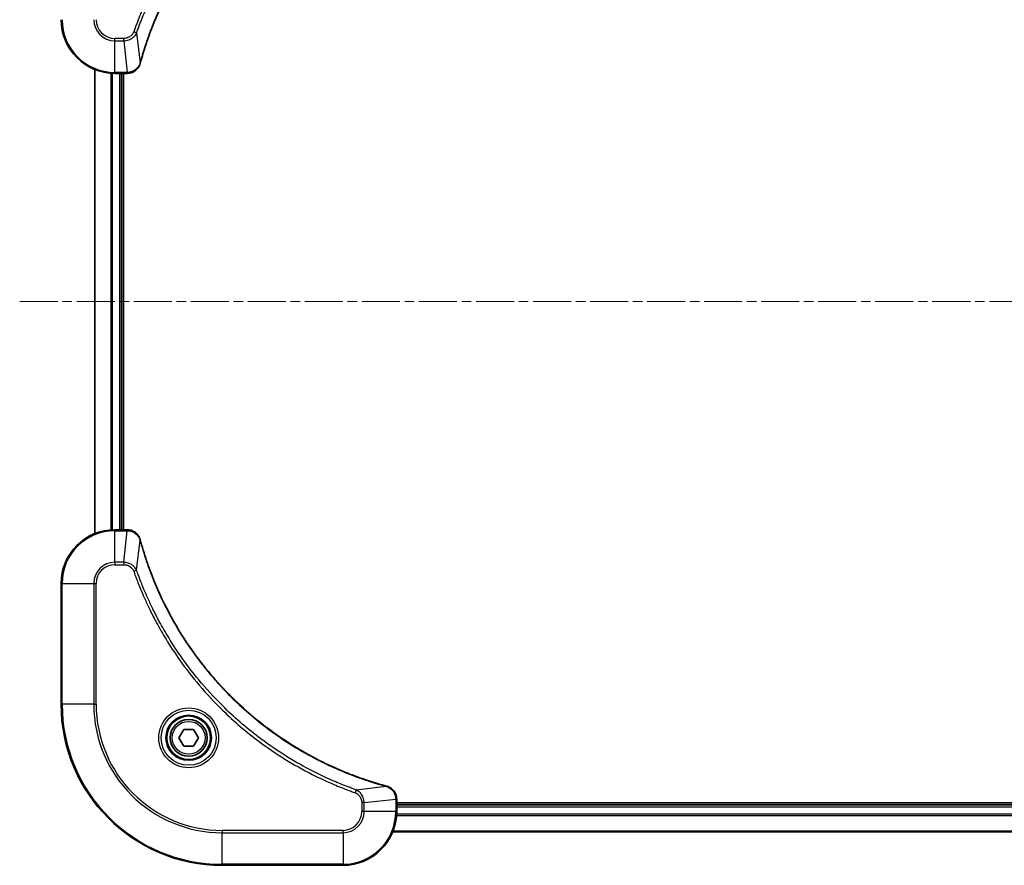
# Model space of a CAD drawing. Units: millimetres. Extents: x 0 to 6577, y 0 to 1264.
# Drawn here: x 1477 to 1624, y 540 to 666 of the extents above; entities that cross this region are included whole.
import ezdxf

# ---------------------------------------------------------------- set-up
doc = ezdxf.new("R2010")
doc.units = ezdxf.units.MM
doc.linetypes.add('CHAIN', pattern=[0.3543, 0.2362, -0.0295, 0.0591, -0.0295])
for name, color, linetype, lineweight in [('Centerline (ISO)', 131, 'Continuous', 18), ('Visible (ISO)', 7, 'Continuous', 35), ('Visible Narrow (ISO)', 7, 'Continuous', 25)]:
    doc.layers.add(name, color=color, linetype=linetype, lineweight=lineweight)

msp = doc.modelspace()

# ---------------------------------------------------------------- linework, layer by layer
at = {"layer": 'Centerline (ISO)', "linetype": 'CHAIN', "ltscale": 23.990969}
msp.add_line((1477.4355, 624.0321), (1797.7964, 624.0321), dxfattribs=at)
at = {"layer": 'Visible (ISO)'}
for p, q in [((1488.616, 658.6159), (1488.616, 589.4483)), ((1491.616, 658.0321), (1493.447, 658.0321)), ((1492.616, 590.0321), (1492.616, 658.0321)), ((1492.916, 590.0321), (1492.916, 658.0321)), ((1493.447, 658.0321), (1493.4623, 658.0321)), ((1493.447, 590.0321), (1491.616, 590.0321)), ((1493.4623, 590.0321), (1493.447, 590.0321)), ((1483.616, 582.0321), (1483.616, 564.0321)), ((1501.1726, 559.0321), (1501.8943, 560.2821)), ((1501.8943, 557.7821), (1501.1726, 559.0321)), ((1501.8943, 560.2821), (1503.3376, 560.2821)), ((1503.3376, 560.2821), (1504.0593, 559.0321)), ((1504.0593, 559.0321), (1503.3376, 557.7821)), ((1503.3376, 557.7821), (1501.8943, 557.7821)), ((1533.616, 549.8632), (1533.616, 549.8785)), ((1533.616, 548.0321), (1533.616, 549.8632)), ((1741.616, 549.3321), (1533.616, 549.3321)), ((1741.616, 549.0321), (1533.616, 549.0321)), ((1533.0322, 545.0321), (1742.1998, 545.0321)), ((1507.616, 540.0321), (1525.616, 540.0321))]:
    msp.add_line(p, q, dxfattribs=at)
for radius in [3.25, 2.75]:
    msp.add_circle((1502.616, 559.0321), radius, dxfattribs=at)
for centre, radius, start, end in [((1491.616, 666.0321), 8, 180, 270), ((1491.616, 582.0321), 8, 90, 180), ((1507.616, 564.0321), 24, 180, 270), ((1525.616, 548.0321), 8, 270, 0)]:
    msp.add_arc(centre, radius, start, end, dxfattribs=at)
for points, knots in [([(1495.4134, 659.5859), (1495.4698, 659.7947), (1495.5274, 660.0031), (1495.6428, 660.4102), (1495.7005, 660.609), (1495.879, 661.2114), (1496.0036, 661.6139), (1496.3015, 662.5361), (1496.478, 663.0546), (1496.84, 664.0648), (1497.0246, 664.5567), (1497.5006, 665.7682), (1497.8006, 666.4844), (1498.5272, 668.1153), (1498.9647, 669.0252), (1500.0311, 671.087), (1500.678, 672.2295), (1502.2631, 674.7974), (1503.2305, 676.2047), (1505.7487, 679.5073), (1507.3702, 681.3485), (1511.297, 685.219), (1513.6718, 687.1779), (1519.488, 691.1678), (1523.0356, 693.043), (1527.7397, 694.8744), (1528.7409, 695.2293), (1530.2931, 695.7265), (1530.837, 695.891), (1531.6093, 696.1108), (1531.8355, 696.1735), (1532.0622, 696.2347)], [0, 0, 0, 0, 0.06549657, 0.06549657, 0.12817861, 0.12817861, 0.2557943, 0.2557943, 0.42169471, 0.42169471, 0.58081118, 0.58081118, 0.81593963, 0.81593963, 1.12160661, 1.12160661, 1.51897368, 1.51897368, 2.03555087, 2.03555087, 2.7767893, 2.7767893, 3.70555522, 3.70555522, 4.91295092, 4.91295092, 5.23453446, 5.23453446, 5.40661912, 5.40661912, 5.47772979, 5.47772979, 5.47772979, 5.47772979]), ([(1493.4623, 658.0321), (1493.7229, 658.0321), (1493.9834, 658.0837), (1494.4765, 658.2869), (1494.7069, 658.4431), (1495.0426, 658.7885), (1495.1645, 658.9616), (1495.3143, 659.2658), (1495.3603, 659.3882), (1495.394, 659.5136)], [-0.196787795, -0.196787795, -0.196787795, -0.196787795, -0.138164041, -0.138164041, -0.076757801, -0.076757801, -0.029522231, -0.029522231, 0, 0, 0, 0]), ([(1495.394, 659.5136), (1495.3972, 659.5256), (1495.4004, 659.5376), (1495.4069, 659.5617), (1495.4102, 659.5738), (1495.4134, 659.5859)], [0.00000000006, 0.00000000006, 0.00000000006, 0.00000000006, 0.00379309206, 0.00379309206, 0.00758618406, 0.00758618406, 0.00758618406, 0.00758618406]), ([(1495.394, 588.5507), (1495.3459, 588.7296), (1495.2727, 588.9025), (1495.0232, 589.3177), (1494.8111, 589.5389), (1494.2373, 589.9162), (1493.8501, 590.0321), (1493.4623, 590.0321)], [-0.196787795, -0.196787795, -0.196787795, -0.196787795, -0.154661595, -0.154661595, -0.087259675, -0.087259675, 0, 0, 0, 0]), ([(1495.4134, 588.4784), (1495.4102, 588.4905), (1495.4069, 588.5026), (1495.4004, 588.5267), (1495.3972, 588.5387), (1495.394, 588.5507)], [0, 0, 0, 0, 0.003793092, 0.003793092, 0.007586184, 0.007586184, 0.007586184, 0.007586184]), ([(1532.0622, 551.8296), (1531.8534, 551.886), (1531.645, 551.9436), (1531.2379, 552.059), (1531.0391, 552.1166), (1530.4367, 552.2952), (1530.0342, 552.4198), (1529.112, 552.7176), (1528.5935, 552.8942), (1527.5833, 553.2561), (1527.0914, 553.4408), (1525.8799, 553.9168), (1525.1637, 554.2168), (1523.5328, 554.9434), (1522.6229, 555.3809), (1520.5611, 556.4473), (1519.4186, 557.0942), (1516.8507, 558.6793), (1515.4434, 559.6467), (1512.1408, 562.1648), (1510.2996, 563.7863), (1506.4291, 567.7132), (1504.4702, 570.088), (1500.4803, 575.9042), (1498.6051, 579.4518), (1496.7737, 584.1559), (1496.4188, 585.1571), (1495.9216, 586.7093), (1495.7571, 587.2532), (1495.5373, 588.0255), (1495.4746, 588.2517), (1495.4134, 588.4784)], [0, 0, 0, 0, 0.06549657, 0.06549657, 0.12817861, 0.12817861, 0.2557943, 0.2557943, 0.42169471, 0.42169471, 0.58081118, 0.58081118, 0.81593963, 0.81593963, 1.12160661, 1.12160661, 1.51897368, 1.51897368, 2.03555087, 2.03555087, 2.7767893, 2.7767893, 3.70555522, 3.70555522, 4.91295092, 4.91295092, 5.23453446, 5.23453446, 5.40661912, 5.40661912, 5.47772979, 5.47772979, 5.47772979, 5.47772979]), ([(1532.1345, 551.8101), (1532.1225, 551.8134), (1532.1105, 551.8166), (1532.0864, 551.8231), (1532.0743, 551.8263), (1532.0622, 551.8296)], [0.00000000006, 0.00000000006, 0.00000000006, 0.00000000006, 0.00379309206, 0.00379309206, 0.00758618406, 0.00758618406, 0.00758618406, 0.00758618406]), ([(1533.616, 549.8785), (1533.616, 550.1391), (1533.5644, 550.3995), (1533.3612, 550.8926), (1533.2051, 551.1231), (1532.8596, 551.4588), (1532.6865, 551.5807), (1532.3823, 551.7305), (1532.2599, 551.7765), (1532.1345, 551.8101)], [-0.196787795, -0.196787795, -0.196787795, -0.196787795, -0.138164041, -0.138164041, -0.076757801, -0.076757801, -0.029522231, -0.029522231, 0, 0, 0, 0])]:
    msp.add_open_spline(points, degree=3, knots=knots, dxfattribs=at)
at = {"layer": 'Visible Narrow (ISO)'}
for p, q in [((1492.9531, 663.2393), (1491.616, 663.2393)), ((1491.616, 662.8857), (1491.616, 663.2393)), ((1492.9531, 662.8857), (1492.9531, 663.2393)), ((1494.8538, 664.0615), (1494.4211, 664.2149)), ((1494.8538, 664.0615), (1495.3844, 659.5938)), ((1491.616, 662.8857), (1492.9531, 662.8857)), ((1491.616, 658.1786), (1491.616, 662.8857)), ((1492.9531, 662.8857), (1493.447, 658.1786)), ((1488.6855, 589.4761), (1488.6855, 658.5882)), ((1491.026, 658.0539), (1491.026, 590.0104)), ((1491.2565, 590.0241), (1491.2565, 658.0402)), ((1493.447, 658.1786), (1491.616, 658.1786)), ((1491.616, 658.0321), (1491.616, 658.1786)), ((1492.316, 658.0321), (1492.316, 590.0321)), ((1493.447, 658.1786), (1493.447, 658.0321)), ((1491.616, 589.8857), (1491.616, 590.0321)), ((1491.616, 589.8857), (1493.447, 589.8857)), ((1491.616, 585.1786), (1491.616, 589.8857)), ((1492.9531, 585.1786), (1493.447, 589.8857)), ((1493.447, 590.0321), (1493.447, 589.8857)), ((1494.8538, 584.0028), (1495.3844, 588.4705)), ((1492.9531, 585.1786), (1491.616, 585.1786)), ((1491.616, 585.1786), (1491.616, 584.825)), ((1491.616, 584.825), (1492.9531, 584.825)), ((1492.9531, 585.1786), (1492.9531, 584.825)), ((1494.8538, 584.0028), (1494.4211, 583.8494)), ((1483.7624, 582.0321), (1483.616, 582.0321)), ((1483.7624, 564.0321), (1483.7624, 582.0321)), ((1483.7624, 582.0321), (1488.4695, 582.0321)), ((1488.4695, 582.0321), (1488.4695, 564.0321)), ((1488.4695, 582.0321), (1488.8231, 582.0321)), ((1488.8231, 564.0321), (1488.8231, 582.0321)), ((1483.7624, 564.0321), (1483.616, 564.0321)), ((1488.4695, 564.0321), (1483.7624, 564.0321)), ((1488.4695, 564.0321), (1488.8231, 564.0321)), ((1527.5866, 551.2699), (1532.0543, 551.8006)), ((1527.5866, 551.2699), (1527.4332, 550.8373)), ((1528.4089, 549.3692), (1528.4089, 548.0321)), ((1528.7624, 549.3692), (1528.4089, 549.3692)), ((1528.7624, 549.3692), (1533.4695, 549.8632)), ((1528.7624, 548.0321), (1528.7624, 549.3692)), ((1533.4695, 549.8632), (1533.616, 549.8632)), ((1533.4695, 549.8632), (1533.4695, 548.0321)), ((1528.7624, 548.0321), (1528.4089, 548.0321)), ((1533.4695, 548.0321), (1528.7624, 548.0321)), ((1533.616, 548.0321), (1533.4695, 548.0321)), ((1533.5942, 547.4422), (1741.6377, 547.4422)), ((1741.624, 547.6727), (1533.6079, 547.6727)), ((1533.616, 548.7321), (1741.616, 548.7321)), ((1525.616, 545.2393), (1507.616, 545.2393)), ((1507.616, 545.2393), (1507.616, 544.8857)), ((1507.616, 544.8857), (1525.616, 544.8857)), ((1507.616, 540.1786), (1507.616, 544.8857)), ((1525.616, 544.8857), (1525.616, 545.2393)), ((1525.616, 544.8857), (1525.616, 540.1786)), ((1742.172, 545.1017), (1533.0599, 545.1017)), ((1507.616, 540.1786), (1507.616, 540.0321)), ((1525.616, 540.1786), (1507.616, 540.1786)), ((1525.616, 540.1786), (1525.616, 540.0321))]:
    msp.add_line(p, q, dxfattribs=at)
for radius in [4.4571, 4.1036, 3.3964, 2.45]:
    msp.add_circle((1502.616, 559.0321), radius, dxfattribs=at)
for centre, radius, start, end in [((1491.616, 666.0321), 7.8536, 180, 270), ((1491.616, 666.0321), 3.1464, 180, 270), ((1491.616, 666.0321), 2.7929, 180, 270), ((1491.616, 582.0321), 7.8536, 90, 180), ((1491.616, 582.0321), 3.1464, 90, 180), ((1491.616, 582.0321), 2.7929, 90, 180), ((1507.616, 564.0321), 23.8536, 180, 270), ((1507.616, 564.0321), 19.1464, 180, 270), ((1507.616, 564.0321), 18.7929, 180, 270), ((1525.616, 548.0321), 2.7929, 270, 0), ((1525.616, 548.0321), 7.8536, 270, 0), ((1525.616, 548.0321), 3.1464, 270, 0)]:
    msp.add_arc(centre, radius, start, end, dxfattribs=at)
for centre, major_axis, ratio, start_param, end_param in [((1494.9111, 659.6433), (0.4829, -0.1296), 0.14287502, 5.88309318, 6.28318531), ((1494.9307, 659.7162), (0.4827, -0.1303), 0.00038233, 0, 0.34837257), ((1493.4623, 658.5321), (0, -0.5), 0.00935385, 0, 0.78591171), ((1493.4623, 589.5321), (0, 0.5), 0.00935385, 5.4972736, 6.28318531), ((1494.9111, 588.421), (0.4829, 0.1296), 0.14287502, 0, 0.40009213), ((1494.9307, 588.3481), (0.4827, 0.1303), 0.00038233, 5.93481273, 6.2831853), ((1531.9319, 551.3469), (0.1303, 0.4827), 0.00038233, 0, 0.34837257), ((1532.0049, 551.3272), (0.1296, 0.4829), 0.14287502, 5.88309318, 6.28318531), ((1533.116, 549.8785), (0.5, 0), 0.00935385, 0, 0.78591171)]:
    msp.add_ellipse(centre, major_axis=major_axis, ratio=ratio, start_param=start_param, end_param=end_param, dxfattribs=at)
for points, knots in [([(1527.4332, 697.227), (1527.3251, 697.1886), (1527.217, 697.15), (1526.9772, 697.0633), (1526.8454, 697.0151), (1526.5226, 696.8956), (1526.3317, 696.8237), (1525.8935, 696.6558), (1525.6465, 696.5592), (1525.0801, 696.3326), (1524.7612, 696.2015), (1524.0307, 695.8931), (1523.6199, 695.7136), (1522.6805, 695.2891), (1522.1533, 695.0407), (1520.9968, 694.4726), (1520.3693, 694.149), (1518.9184, 693.3646), (1518.1001, 692.8943), (1516.2477, 691.7641), (1515.2223, 691.0897), (1512.9192, 689.4605), (1511.658, 688.4822), (1509.1522, 686.3549), (1507.9134, 685.1992), (1505.0617, 682.2775), (1503.5054, 680.4565), (1500.2177, 676.0505), (1498.574, 673.4001), (1496.6321, 669.5691), (1496.1299, 668.4921), (1495.3465, 666.6568), (1495.046, 665.9069), (1494.6812, 664.9344), (1494.6015, 664.7176), (1494.4889, 664.4052), (1494.4549, 664.3101), (1494.4211, 664.2149)], [0, 0, 0, 0, 0.0344265, 0.0344265, 0.07650467, 0.07650467, 0.1377084, 0.1377084, 0.21727325, 0.21727325, 0.32070756, 0.32070756, 0.45517217, 0.45517217, 0.62997615, 0.62997615, 0.8417425, 0.8417425, 1.12477817, 1.12477817, 1.49272454, 1.49272454, 1.97105483, 1.97105483, 2.47873595, 2.47873595, 3.19579554, 3.19579554, 4.127973, 4.127973, 4.4843018, 4.4843018, 4.72660511, 4.72660511, 4.79590965, 4.79590965, 4.82621249, 4.82621249, 4.82621249, 4.82621249]), ([(1494.8538, 664.0615), (1494.8878, 664.1565), (1494.9211, 664.2503), (1495.0329, 664.5599), (1495.112, 664.7749), (1495.4741, 665.7391), (1495.7723, 666.4825), (1496.5498, 668.3019), (1497.0481, 669.3696), (1498.9747, 673.1673), (1500.6049, 675.7948), (1503.8651, 680.1627), (1505.4081, 681.9679), (1508.2355, 684.8645), (1509.4637, 686.0104), (1511.9479, 688.1197), (1513.1981, 689.0898), (1515.4813, 690.7055), (1516.4978, 691.3742), (1518.3342, 692.4952), (1519.1453, 692.9617), (1520.5836, 693.7399), (1521.2057, 694.0609), (1522.3522, 694.6245), (1522.8748, 694.871), (1523.8061, 695.2922), (1524.2133, 695.4703), (1524.9376, 695.7764), (1525.2537, 695.9065), (1525.8152, 696.1314), (1526.06, 696.2273), (1526.4944, 696.3939), (1526.6837, 696.4653), (1527.0038, 696.584), (1527.1344, 696.6318), (1527.3722, 696.7178), (1527.4786, 696.7557), (1527.5866, 696.7944)], [-4.82621249, -4.82621249, -4.82621249, -4.82621249, -4.79590965, -4.79590965, -4.72660511, -4.72660511, -4.4843018, -4.4843018, -4.127973, -4.127973, -3.19579554, -3.19579554, -2.47873595, -2.47873595, -1.97105483, -1.97105483, -1.49272454, -1.49272454, -1.12477817, -1.12477817, -0.8417425, -0.8417425, -0.62997615, -0.62997615, -0.45517217, -0.45517217, -0.32070756, -0.32070756, -0.21727325, -0.21727325, -0.1377084, -0.1377084, -0.07650467, -0.07650467, -0.0344265, -0.0344265, 0, 0, 0, 0]), ([(1532.0543, 696.2637), (1531.8271, 696.2022), (1531.6011, 696.1398), (1530.8283, 695.9202), (1530.284, 695.7559), (1528.7307, 695.2589), (1527.7287, 694.9042), (1523.0211, 693.0732), (1519.4707, 691.1976), (1513.65, 687.206), (1511.2734, 685.2459), (1507.3439, 681.3728), (1505.7213, 679.5303), (1503.2019, 676.2252), (1502.234, 674.8168), (1500.6484, 672.2469), (1500.0013, 671.1034), (1498.9348, 669.0401), (1498.4972, 668.1295), (1497.7706, 666.4973), (1497.4706, 665.7806), (1496.9948, 664.5682), (1496.8102, 664.0759), (1496.4484, 663.065), (1496.2719, 662.5461), (1495.9742, 661.6232), (1495.8497, 661.2204), (1495.6713, 660.6176), (1495.6137, 660.4187), (1495.4984, 660.0113), (1495.441, 659.8031), (1495.3844, 659.5938)], [-5.47772979, -5.47772979, -5.47772979, -5.47772979, -5.40661912, -5.40661912, -5.23453446, -5.23453446, -4.91295092, -4.91295092, -3.70555522, -3.70555522, -2.7767893, -2.7767893, -2.03555087, -2.03555087, -1.51897368, -1.51897368, -1.12160661, -1.12160661, -0.81593963, -0.81593963, -0.58081118, -0.58081118, -0.42169471, -0.42169471, -0.2557943, -0.2557943, -0.12817861, -0.12817861, -0.06549657, -0.06549657, 0, 0, 0, 0]), ([(1494.4211, 664.2149), (1494.3912, 664.1305), (1494.352, 664.0495), (1494.2308, 663.8508), (1494.1373, 663.7404), (1493.8915, 663.5211), (1493.73, 663.4227), (1493.3652, 663.2784), (1493.1592, 663.2393), (1492.9531, 663.2393)], [0, 0, 0, 0, 0.026852665, 0.026852665, 0.069816928, 0.069816928, 0.125670471, 0.125670471, 0.187504168, 0.187504168, 0.187504168, 0.187504168]), ([(1492.9531, 662.8857), (1493.2037, 662.888), (1493.4528, 662.9333), (1493.9025, 663.0985), (1494.1053, 663.2106), (1494.4293, 663.4676), (1494.5586, 663.5987), (1494.7395, 663.8457), (1494.802, 663.949), (1494.8538, 664.0615)], [-0.187504168, -0.187504168, -0.187504168, -0.187504168, -0.125670471, -0.125670471, -0.069816928, -0.069816928, -0.026852665, -0.026852665, 0, 0, 0, 0]), ([(1495.3486, 659.497), (1495.3032, 659.3757), (1495.2463, 659.2613), (1495.075, 658.983), (1494.9466, 658.8308), (1494.6125, 658.5311), (1494.3949, 658.3989), (1493.9395, 658.2259), (1493.7031, 658.1812), (1493.4657, 658.1788)], [0, 0, 0, 0, 0.029522231, 0.029522231, 0.076757801, 0.076757801, 0.138164041, 0.138164041, 0.196787795, 0.196787795, 0.196787795, 0.196787795]), ([(1495.3844, 659.5938), (1495.3783, 659.5771), (1495.3723, 659.5606), (1495.3603, 659.5284), (1495.3544, 659.5126), (1495.3486, 659.497)], [-0.00758618406, -0.00758618406, -0.00758618406, -0.00758618406, -0.00379309206, -0.00379309206, -0.00000000006, -0.00000000006, -0.00000000006, -0.00000000006]), ([(1493.4657, 658.1788), (1493.4625, 658.1787), (1493.4594, 658.1787), (1493.4532, 658.1786), (1493.4501, 658.1786), (1493.447, 658.1786)], [-0.00153668531, -0.00153668531, -0.00153668531, -0.00153668531, -0.00076834265, -0.00076834265, 0, 0, 0, 0]), ([(1493.447, 589.8857), (1493.4501, 589.8857), (1493.4532, 589.8856), (1493.4594, 589.8856), (1493.4625, 589.8855), (1493.4657, 589.8855)], [-0.00153668531, -0.00153668531, -0.00153668531, -0.00153668531, -0.00076834266, -0.00076834266, -0.00000000001, -0.00000000001, -0.00000000001, -0.00000000001]), ([(1493.4657, 589.8855), (1493.8191, 589.8819), (1494.17, 589.7839), (1494.7133, 589.4619), (1494.9239, 589.2725), (1495.1958, 588.8995), (1495.2839, 588.7403), (1495.3486, 588.5673)], [0, 0, 0, 0, 0.087259675, 0.087259675, 0.154661595, 0.154661595, 0.196787795, 0.196787795, 0.196787795, 0.196787795]), ([(1495.3486, 588.5673), (1495.3544, 588.5517), (1495.3603, 588.5359), (1495.3723, 588.5036), (1495.3783, 588.4872), (1495.3844, 588.4705)], [-0.007586184, -0.007586184, -0.007586184, -0.007586184, -0.003793092, -0.003793092, 0, 0, 0, 0]), ([(1495.3844, 588.4705), (1495.4459, 588.2433), (1495.5083, 588.0172), (1495.7279, 587.2444), (1495.8922, 586.7001), (1496.3892, 585.1469), (1496.7439, 584.1449), (1498.5749, 579.4373), (1500.4505, 575.8869), (1504.4421, 570.0662), (1506.4022, 567.6896), (1510.2753, 563.76), (1512.1178, 562.1375), (1515.4229, 559.6181), (1516.8314, 558.6502), (1519.4012, 557.0646), (1520.5447, 556.4175), (1522.608, 555.351), (1523.5186, 554.9134), (1525.1508, 554.1868), (1525.8675, 553.8868), (1527.0799, 553.411), (1527.5722, 553.2264), (1528.5831, 552.8646), (1529.102, 552.6881), (1530.0249, 552.3904), (1530.4277, 552.2659), (1531.0305, 552.0875), (1531.2294, 552.0299), (1531.6368, 551.9146), (1531.845, 551.8572), (1532.0543, 551.8006)], [-5.47772979, -5.47772979, -5.47772979, -5.47772979, -5.40661912, -5.40661912, -5.23453446, -5.23453446, -4.91295092, -4.91295092, -3.70555522, -3.70555522, -2.7767893, -2.7767893, -2.03555087, -2.03555087, -1.51897368, -1.51897368, -1.12160661, -1.12160661, -0.81593963, -0.81593963, -0.58081118, -0.58081118, -0.42169471, -0.42169471, -0.2557943, -0.2557943, -0.12817861, -0.12817861, -0.06549657, -0.06549657, 0, 0, 0, 0]), ([(1494.8538, 584.0028), (1494.7625, 584.2013), (1494.6387, 584.3714), (1494.3143, 584.7093), (1494.1, 584.8596), (1493.6925, 585.0523), (1493.5057, 585.1114), (1493.1953, 585.1663), (1493.0744, 585.1775), (1492.9531, 585.1786)], [-0.187502416, -0.187502416, -0.187502416, -0.187502416, -0.14010274, -0.14010274, -0.077834855, -0.077834855, -0.029936483, -0.029936483, 0, 0, 0, 0]), ([(1492.9531, 584.825), (1493.0528, 584.825), (1493.1526, 584.8159), (1493.4078, 584.7689), (1493.5606, 584.7171), (1493.8871, 584.549), (1494.0535, 584.4179), (1494.2869, 584.1366), (1494.3683, 583.9983), (1494.4211, 583.8494)], [0, 0, 0, 0, 0.029936483, 0.029936483, 0.077834855, 0.077834855, 0.14010274, 0.14010274, 0.187502416, 0.187502416, 0.187502416, 0.187502416]), ([(1527.5866, 551.2699), (1527.4916, 551.304), (1527.3978, 551.3373), (1527.0882, 551.4491), (1526.8732, 551.5282), (1525.909, 551.8903), (1525.1656, 552.1885), (1523.3463, 552.966), (1522.2785, 553.4643), (1518.4808, 555.3909), (1515.8533, 557.0211), (1511.4855, 560.2813), (1509.6802, 561.8243), (1506.7836, 564.6517), (1505.6377, 565.8799), (1503.5284, 568.3641), (1502.5583, 569.6143), (1500.9426, 571.8975), (1500.2739, 572.914), (1499.1529, 574.7504), (1498.6864, 575.5615), (1497.9082, 576.9998), (1497.5872, 577.6219), (1497.0236, 578.7684), (1496.7771, 579.291), (1496.3559, 580.2223), (1496.1778, 580.6295), (1495.8717, 581.3537), (1495.7416, 581.6699), (1495.5167, 582.2314), (1495.4208, 582.4762), (1495.2542, 582.9106), (1495.1828, 583.0999), (1495.0642, 583.42), (1495.0163, 583.5506), (1494.9303, 583.7883), (1494.8924, 583.8948), (1494.8538, 584.0028)], [-4.82621249, -4.82621249, -4.82621249, -4.82621249, -4.79590965, -4.79590965, -4.72660511, -4.72660511, -4.4843018, -4.4843018, -4.127973, -4.127973, -3.19579554, -3.19579554, -2.47873595, -2.47873595, -1.97105483, -1.97105483, -1.49272454, -1.49272454, -1.12477817, -1.12477817, -0.8417425, -0.8417425, -0.62997615, -0.62997615, -0.45517217, -0.45517217, -0.32070756, -0.32070756, -0.21727325, -0.21727325, -0.1377084, -0.1377084, -0.07650467, -0.07650467, -0.0344265, -0.0344265, 0, 0, 0, 0]), ([(1494.4211, 583.8494), (1494.4595, 583.7412), (1494.4981, 583.6332), (1494.5848, 583.3934), (1494.633, 583.2616), (1494.7525, 582.9388), (1494.8244, 582.7478), (1494.9923, 582.3097), (1495.0889, 582.0627), (1495.3155, 581.4963), (1495.4466, 581.1774), (1495.7551, 580.4469), (1495.9345, 580.0361), (1496.359, 579.0966), (1496.6074, 578.5695), (1497.1755, 577.4129), (1497.4991, 576.7854), (1498.2835, 575.3346), (1498.7538, 574.5163), (1499.884, 572.6639), (1500.5584, 571.6385), (1502.1876, 569.3354), (1503.1659, 568.0742), (1505.2932, 565.5684), (1506.4489, 564.3296), (1509.3706, 561.4778), (1511.1916, 559.9216), (1515.5976, 556.6339), (1518.248, 554.9902), (1522.079, 553.0483), (1523.156, 552.5461), (1524.9913, 551.7626), (1525.7412, 551.4621), (1526.7137, 551.0974), (1526.9306, 551.0177), (1527.2429, 550.9051), (1527.338, 550.8711), (1527.4332, 550.8373)], [0, 0, 0, 0, 0.0344265, 0.0344265, 0.07650467, 0.07650467, 0.1377084, 0.1377084, 0.21727325, 0.21727325, 0.32070756, 0.32070756, 0.45517217, 0.45517217, 0.62997615, 0.62997615, 0.8417425, 0.8417425, 1.12477817, 1.12477817, 1.49272454, 1.49272454, 1.97105483, 1.97105483, 2.47873595, 2.47873595, 3.19579554, 3.19579554, 4.127973, 4.127973, 4.4843018, 4.4843018, 4.72660511, 4.72660511, 4.79590965, 4.79590965, 4.82621249, 4.82621249, 4.82621249, 4.82621249]), ([(1532.0543, 551.8006), (1532.071, 551.7945), (1532.0875, 551.7885), (1532.1197, 551.7765), (1532.1355, 551.7706), (1532.1511, 551.7648)], [-0.00758618406, -0.00758618406, -0.00758618406, -0.00758618406, -0.00379309206, -0.00379309206, -0.00000000006, -0.00000000006, -0.00000000006, -0.00000000006]), ([(1532.1511, 551.7648), (1532.2724, 551.7194), (1532.3868, 551.6625), (1532.6651, 551.4912), (1532.8173, 551.3628), (1533.117, 551.0287), (1533.2492, 550.8111), (1533.4222, 550.3557), (1533.4669, 550.1193), (1533.4693, 549.8818)], [0, 0, 0, 0, 0.029522231, 0.029522231, 0.076757801, 0.076757801, 0.138164041, 0.138164041, 0.196787795, 0.196787795, 0.196787795, 0.196787795]), ([(1527.4332, 550.8373), (1527.5176, 550.8074), (1527.5986, 550.7682), (1527.7973, 550.647), (1527.9077, 550.5534), (1528.127, 550.3077), (1528.2254, 550.1462), (1528.3697, 549.7814), (1528.4089, 549.5754), (1528.4089, 549.3692)], [0, 0, 0, 0, 0.026852665, 0.026852665, 0.069816928, 0.069816928, 0.125670471, 0.125670471, 0.187504168, 0.187504168, 0.187504168, 0.187504168]), ([(1528.7624, 549.3692), (1528.7601, 549.6199), (1528.7148, 549.869), (1528.5496, 550.3186), (1528.4375, 550.5215), (1528.1805, 550.8455), (1528.0494, 550.9748), (1527.8024, 551.1556), (1527.6991, 551.2182), (1527.5866, 551.2699)], [-0.187504168, -0.187504168, -0.187504168, -0.187504168, -0.125670471, -0.125670471, -0.069816928, -0.069816928, -0.026852665, -0.026852665, 0, 0, 0, 0]), ([(1533.4693, 549.8818), (1533.4694, 549.8787), (1533.4694, 549.8756), (1533.4695, 549.8694), (1533.4695, 549.8663), (1533.4695, 549.8632)], [-0.00153668531, -0.00153668531, -0.00153668531, -0.00153668531, -0.00076834265, -0.00076834265, 0, 0, 0, 0])]:
    msp.add_open_spline(points, degree=3, knots=knots, dxfattribs=at)

doc.saveas('drawing.dxf')
